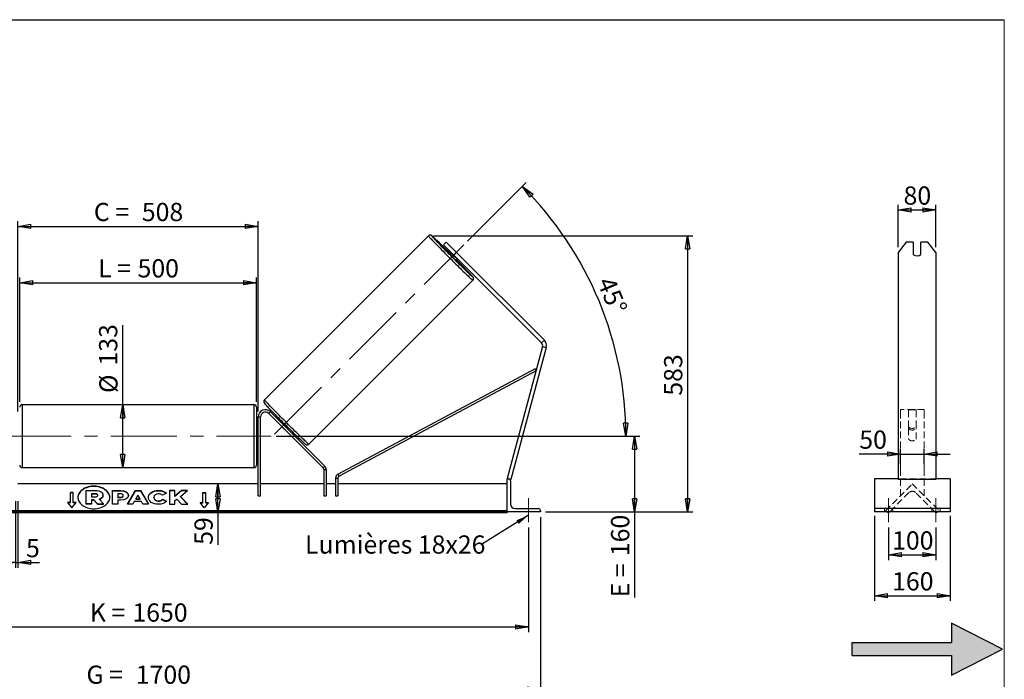
# Model space of a CAD drawing. Units: millimetres. Extents: x 0 to 292, y 1 to 205.
# Drawn here: x 103 to 292, y 78 to 205 of the extents above; entities that cross this region are included whole.
import ezdxf

# ---------------------------------------------------------------- set-up
doc = ezdxf.new("R2010")
doc.units = ezdxf.units.MM
doc.linetypes.add('CENTERX2', pattern=[20.32, 12.7, -2.54, 2.54, -2.54])
doc.linetypes.add('HIDDEN', pattern=[1.905, 1.27, -0.635])
doc.layers.add('SLD-0', color=7, linetype='Continuous')
doc.styles.add('SLDTEXTSTYLE0', font='TXT', dxfattribs={"width": 0.75})
doc.styles.add('SLDTEXTSTYLE2', font='TXT', dxfattribs={"width": 0.666667})
doc.dimstyles.new('SLDDIMSTYLE0', dxfattribs={"dimtxt": 3.501, "dimasz": 2.5, "dimexe": 0, "dimexo": 0.0625, "dimgap": 0.87525, "dimtad": 1, "dimdec": 0, "dimlfac": 11, "dimrnd": 1e-09, "dimzin": 12, "dimdsep": 46, "dimtxsty": 'SLDTEXTSTYLE0', "dimblk1": 'CLOSED', "dimblk2": 'CLOSED', "dimsah": 1, "dimcen": 0.09, "dimadec": 0, "dimazin": 3, "dimtfac": 1, "dimtofl": 0, "dimtmove": 0, "dimatfit": 3, "dimldrblk": 'CLOSED', "dimfxl": 1, "dimfrac": 2, "dimtolj": 1, "dimtzin": 12, "dimarcsym": 0})
doc.dimstyles.new('SLDDIMSTYLE1', dxfattribs={"dimtxt": 3.501, "dimasz": 2.5, "dimexe": 0, "dimexo": 0.0625, "dimgap": 0.87525, "dimtad": 1, "dimdec": 4, "dimlfac": 11, "dimzin": 12, "dimdsep": 46, "dimtxsty": 'SLDTEXTSTYLE0', "dimblk1": 'CLOSED', "dimblk2": 'CLOSED', "dimsah": 1, "dimcen": 0.09, "dimadec": 0, "dimazin": 3, "dimtfac": 1, "dimtofl": 0, "dimtmove": 0, "dimatfit": 3, "dimldrblk": 'CLOSED', "dimfxl": 1, "dimfrac": 2, "dimtolj": 1, "dimtzin": 12, "dimarcsym": 0})
doc.dimstyles.new('SLDDIMSTYLE2', dxfattribs={"dimtxt": 3.501, "dimasz": 2.5, "dimexe": 0, "dimexo": 0.0625, "dimgap": 0.87525, "dimtad": 1, "dimdec": 0, "dimlfac": 11, "dimrnd": 1e-09, "dimzin": 12, "dimdsep": 46, "dimtxsty": 'SLDTEXTSTYLE0', "dimblk1": 'CLOSED', "dimblk2": 'CLOSED', "dimsah": 1, "dimcen": 0.09, "dimadec": 0, "dimazin": 3, "dimtfac": 1, "dimtmove": 0, "dimatfit": 0, "dimldrblk": 'CLOSED', "dimfxl": 1, "dimfrac": 2, "dimtolj": 1, "dimtzin": 12, "dimarcsym": 0})
doc.dimstyles.new('SLDDIMSTYLE3', dxfattribs={"dimtxt": 0.18, "dimasz": 2.5, "dimexe": 0, "dimexo": 0.0625, "dimgap": 0, "dimtad": 0, "dimtih": 1, "dimtoh": 1, "dimdec": 0, "dimrnd": 1e-09, "dimzin": 0, "dimdsep": 46, "dimtxsty": 'Standard', "dimsah": 1, "dimcen": 0.09, "dimadec": 0, "dimazin": 0, "dimtfac": 2.5, "dimtdec": 0, "dimtofl": 0, "dimtmove": 0, "dimatfit": 3, "dimfxl": 1, "dimfrac": 2, "dimtolj": 1, "dimtzin": 0, "dimarcsym": 0})

# ---------------------------------------------------------------- blocks, each defined once
blk = doc.blocks.new('Bloc2')
at = {"linetype": 'Continuous'}
blk.add_hatch(color=7, dxfattribs=at).paths.add_polyline_path([(1970.83, 498.63), (2009.99, 518.63), (1970.83, 538.63), (1970.83, 523.63), (1894.54, 523.63), (1894.54, 513.63), (1970.83, 513.63)], flags=0)
at = {"layer": 'SLD-0', "color": 7}
for p, q in [((1970.83, 538.63), (1970.83, 523.63)), ((2009.99, 518.63), (1970.83, 538.63)), ((1894.54, 513.63), (1894.54, 523.63)), ((1894.54, 523.63), (1970.83, 523.63)), ((1970.83, 498.63), (2009.99, 518.63)), ((1894.54, 513.63), (1970.83, 513.63)), ((1970.83, 513.63), (1970.83, 498.63))]:
    blk.add_line(p, q, dxfattribs=at)
blk = doc.blocks.new('_Closed')
at = {"color": 0, "linetype": 'ByBlock', "lineweight": -2}
for p, q in [((-1, 0.166667), (0, 0)), ((-1, 0.166667), (-1, -0.166667)), ((0, 0), (-1, -0.166667)), ((0, 0), (-1, 0))]:
    blk.add_line(p, q, dxfattribs=at)
blk = doc.blocks.new('_D_2')
at = {"layer": 'SLD-0', "color": 7}
for p, q in [((188.9, 162.42), (200.16, 173.69)), ((152.19, 124.98), (220.34, 124.98))]:
    blk.add_line(p, q, dxfattribs=at)
blk.add_arc((151.46, 124.98), 67.88, 0, 45, dxfattribs=at)
at = {"layer": 'SLD-0', "color": 7, "xscale": 2.5, "yscale": 2.5}
for p, rotation in [((199.46, 172.98), 133.9454202905), ((219.34, 124.98), 271.0545797095)]:
    blk.add_blockref('_Closed', p, dxfattribs=dict(at, rotation=rotation))
at = {"layer": 'SLD-0', "color": 7, "insert": (216.99, 155.94), "char_height": 3.501, "attachment_point": 1, "rotation": 292.5, "style": 'SLDTEXTSTYLE0'}
blk.add_mtext('45°', dxfattribs=at)
blk = doc.blocks.new('_D_3')
at = {"layer": 'SLD-0', "color": 7}
for p, q in [((50.64, 107.43), (50.64, 87.33)), ((200.64, 107.43), (200.64, 87.33)), ((50.64, 88.33), (200.64, 88.33))]:
    blk.add_line(p, q, dxfattribs=at)
at = {"layer": 'SLD-0', "color": 7, "xscale": 2.5, "yscale": 2.5, "rotation": 180}
blk.add_blockref('_Closed', (50.64, 88.33), dxfattribs=at)
at = {"layer": 'SLD-0', "color": 7, "xscale": 2.5, "yscale": 2.5}
blk.add_blockref('_Closed', (200.64, 88.33), dxfattribs=at)
at = {"layer": 'SLD-0', "color": 7, "char_height": 3.501, "attachment_point": 1}
for s, insert, style in [('K =', (116.38, 92.84), 'SLDTEXTSTYLE2'), ('1650', (124.56, 92.84), 'SLDTEXTSTYLE0')]:
    blk.add_mtext(s, dxfattribs=dict(at, insert=insert, style=style))
blk = doc.blocks.new('_D_4')
at = {"layer": 'SLD-0', "color": 7}
for p, q in [((48.37, 109.43), (48.37, 75.39)), ((202.92, 109.43), (202.92, 75.39)), ((48.37, 76.39), (202.92, 76.39))]:
    blk.add_line(p, q, dxfattribs=at)
at = {"layer": 'SLD-0', "color": 7, "xscale": 2.5, "yscale": 2.5, "rotation": 180}
blk.add_blockref('_Closed', (48.37, 76.39), dxfattribs=at)
at = {"layer": 'SLD-0', "color": 7, "xscale": 2.5, "yscale": 2.5}
blk.add_blockref('_Closed', (202.92, 76.39), dxfattribs=at)
at = {"layer": 'SLD-0', "color": 7, "char_height": 3.501, "attachment_point": 1}
for s, insert, style in [('G =', (115.73, 80.9), 'SLDTEXTSTYLE2'), ('1700', (125.21, 80.9), 'SLDTEXTSTYLE0')]:
    blk.add_mtext(s, dxfattribs=dict(at, insert=insert, style=style))
blk = doc.blocks.new('_D_5')
at = {"layer": 'SLD-0', "color": 7}
for p, q in [((152.19, 124.98), (221.99, 124.98)), ((220.99, 124.98), (220.99, 110.43)), ((203.92, 110.43), (221.99, 110.43)), ((220.99, 110.43), (220.99, 94.01))]:
    blk.add_line(p, q, dxfattribs=at)
at = {"layer": 'SLD-0', "color": 7, "xscale": 2.5, "yscale": 2.5}
for p, rotation in [((220.99, 124.98), 90), ((220.99, 110.43), 270)]:
    blk.add_blockref('_Closed', p, dxfattribs=dict(at, rotation=rotation))
at = {"layer": 'SLD-0', "color": 7, "char_height": 3.501, "attachment_point": 1, "rotation": 90}
for s, insert, style in [('160', (216.48, 101.93), 'SLDTEXTSTYLE0'), ('E =', (216.48, 94.01), 'SLDTEXTSTYLE2')]:
    blk.add_mtext(s, dxfattribs=dict(at, insert=insert, style=style))
blk = doc.blocks.new('_D_6')
at = {"layer": 'SLD-0', "color": 7}
for p, q in [((102.92, 131.57), (102.92, 155.47)), ((148.37, 131.57), (148.37, 155.47)), ((102.92, 154.47), (148.37, 154.47))]:
    blk.add_line(p, q, dxfattribs=at)
at = {"layer": 'SLD-0', "color": 7, "xscale": 2.5, "yscale": 2.5, "rotation": 180}
blk.add_blockref('_Closed', (102.92, 154.47), dxfattribs=at)
at = {"layer": 'SLD-0', "color": 7, "xscale": 2.5, "yscale": 2.5}
blk.add_blockref('_Closed', (148.37, 154.47), dxfattribs=at)
at = {"layer": 'SLD-0', "color": 7, "char_height": 3.501, "attachment_point": 1}
for s, insert, style in [('L =', (117.98, 158.98), 'SLDTEXTSTYLE2'), ('500', (125.55, 158.98), 'SLDTEXTSTYLE0')]:
    blk.add_mtext(s, dxfattribs=dict(at, insert=insert, style=style))
blk = doc.blocks.new('_D_7')
at = {"layer": 'SLD-0', "color": 7}
for p, q in [((102.55, 129.71), (102.55, 166.29)), ((102.55, 165.29), (148.73, 165.29)), ((148.73, 129.71), (148.73, 166.29))]:
    blk.add_line(p, q, dxfattribs=at)
at = {"layer": 'SLD-0', "color": 7, "xscale": 2.5, "yscale": 2.5, "rotation": 180}
blk.add_blockref('_Closed', (102.55, 165.29), dxfattribs=at)
at = {"layer": 'SLD-0', "color": 7, "xscale": 2.5, "yscale": 2.5}
blk.add_blockref('_Closed', (148.73, 165.29), dxfattribs=at)
at = {"layer": 'SLD-0', "color": 7, "char_height": 3.501, "attachment_point": 1}
for s, insert, style in [('C =', (117.16, 169.8), 'SLDTEXTSTYLE2'), ('508', (126.37, 169.8), 'SLDTEXTSTYLE0')]:
    blk.add_mtext(s, dxfattribs=dict(at, insert=insert, style=style))
blk = doc.blocks.new('_D_8')
at = {"layer": 'SLD-0', "color": 7}
for p, q in [((102.1, 112.52), (102.1, 99.71)), ((102.55, 112.52), (102.55, 99.71)), ((102.1, 100.71), (97.1, 100.71)), ((102.1, 100.71), (102.55, 100.71)), ((102.55, 100.71), (106.72, 100.71))]:
    blk.add_line(p, q, dxfattribs=at)
at = {"layer": 'SLD-0', "color": 7, "xscale": 2.5, "yscale": 2.5}
blk.add_blockref('_Closed', (102.1, 100.71), dxfattribs=at)
at = {"layer": 'SLD-0', "color": 7, "xscale": 2.5, "yscale": 2.5, "rotation": 180}
blk.add_blockref('_Closed', (102.55, 100.71), dxfattribs=at)
at = {"layer": 'SLD-0', "color": 7, "insert": (104.13, 105.22), "char_height": 3.5, "attachment_point": 1, "style": 'SLDTEXTSTYLE0'}
blk.add_mtext('5', dxfattribs=at)
blk = doc.blocks.new('_D_10')
at = {"layer": 'SLD-0', "color": 7}
for p, q in [((182.4, 163.47), (232.17, 163.47)), ((231.17, 163.47), (231.17, 110.43)), ((203.92, 110.43), (232.17, 110.43))]:
    blk.add_line(p, q, dxfattribs=at)
at = {"layer": 'SLD-0', "color": 7, "xscale": 2.5, "yscale": 2.5}
for p, rotation in [((231.17, 163.47), 90), ((231.17, 110.43), 270)]:
    blk.add_blockref('_Closed', p, dxfattribs=dict(at, rotation=rotation))
at = {"layer": 'SLD-0', "color": 7, "insert": (226.66, 132.76), "char_height": 3.501, "attachment_point": 1, "rotation": 90, "style": 'SLDTEXTSTYLE0'}
blk.add_mtext('583', dxfattribs=at)
blk = doc.blocks.new('_D_11')
at = {"layer": 'SLD-0', "color": 7}
for p, q in [((122.72, 131.02), (122.72, 146.31)), ((122.72, 118.93), (122.72, 131.02))]:
    blk.add_line(p, q, dxfattribs=at)
at = {"layer": 'SLD-0', "color": 7, "xscale": 2.5, "yscale": 2.5}
for p, rotation in [((122.72, 131.02), 90), ((122.72, 118.93), 270)]:
    blk.add_blockref('_Closed', p, dxfattribs=dict(at, rotation=rotation))
at = {"layer": 'SLD-0', "color": 7, "char_height": 3.501, "attachment_point": 1, "rotation": 90, "style": 'SLDTEXTSTYLE0'}
for s, insert in [('133', (118.16, 138.55)), ('%%c', (118.21, 133.27))]:
    blk.add_mtext(s, dxfattribs=dict(at, insert=insert))
blk = doc.blocks.new('_D_12')
at = {"layer": 'SLD-0', "color": 7}
for p, q in [((140.99, 110.43), (140.99, 115.8)), ((195.55, 110.43), (139.99, 110.43)), ((140.99, 110.43), (140.99, 104.1))]:
    blk.add_line(p, q, dxfattribs=at)
at = {"layer": 'SLD-0', "color": 7, "xscale": 2.5, "yscale": 2.5}
for p, rotation in [((140.99, 115.8), 90), ((140.99, 110.43), 270)]:
    blk.add_blockref('_Closed', p, dxfattribs=dict(at, rotation=rotation))
at = {"layer": 'SLD-0', "color": 7, "insert": (136.48, 104.1), "char_height": 3.501, "attachment_point": 1, "rotation": 90, "style": 'SLDTEXTSTYLE0'}
blk.add_mtext('59', dxfattribs=at)
blk = doc.blocks.new('SW_NOTE_0_1')
at = {"layer": 'SLD-0', "color": 0, "insert": (-33.92, 1.77), "char_height": 3.5, "attachment_point": 1, "style": 'SLDTEXTSTYLE0'}
blk.add_mtext('Lumières 18x26', dxfattribs=at)
blk = doc.blocks.new('_D_13')
at = {"layer": 'SLD-0', "color": 7}
for p, q in [((272.06, 121.54), (264.15, 121.54)), ((272.06, 119.6), (272.06, 122.54)), ((272.06, 121.54), (276.6, 121.54)), ((276.6, 119.6), (276.6, 122.54)), ((276.6, 121.54), (281.6, 121.54))]:
    blk.add_line(p, q, dxfattribs=at)
at = {"layer": 'SLD-0', "color": 7, "xscale": 2.5, "yscale": 2.5}
blk.add_blockref('_Closed', (272.06, 121.54), dxfattribs=at)
at = {"layer": 'SLD-0', "color": 7, "xscale": 2.5, "yscale": 2.5, "rotation": 180}
blk.add_blockref('_Closed', (276.6, 121.54), dxfattribs=at)
at = {"layer": 'SLD-0', "color": 7, "insert": (264.15, 126.06), "char_height": 3.501, "attachment_point": 1, "style": 'SLDTEXTSTYLE0'}
blk.add_mtext('50', dxfattribs=at)
blk = doc.blocks.new('_D_14')
at = {"layer": 'SLD-0', "color": 7}
for p, q in [((271.6, 161.3), (271.6, 169.45)), ((271.6, 168.45), (278.87, 168.45)), ((278.87, 161.3), (278.87, 169.45))]:
    blk.add_line(p, q, dxfattribs=at)
at = {"layer": 'SLD-0', "color": 7, "xscale": 2.5, "yscale": 2.5, "rotation": 180}
blk.add_blockref('_Closed', (271.6, 168.45), dxfattribs=at)
at = {"layer": 'SLD-0', "color": 7, "xscale": 2.5, "yscale": 2.5}
blk.add_blockref('_Closed', (278.87, 168.45), dxfattribs=at)
at = {"layer": 'SLD-0', "color": 7, "insert": (272.65, 172.96), "char_height": 3.501, "attachment_point": 1, "style": 'SLDTEXTSTYLE0'}
blk.add_mtext('80', dxfattribs=at)
blk = doc.blocks.new('_D_15')
at = {"layer": 'SLD-0', "color": 7}
for p, q in [((269.78, 107.43), (269.78, 101.18)), ((278.87, 107.43), (278.87, 101.18)), ((269.78, 102.18), (278.87, 102.18))]:
    blk.add_line(p, q, dxfattribs=at)
at = {"layer": 'SLD-0', "color": 7, "xscale": 2.5, "yscale": 2.5, "rotation": 180}
blk.add_blockref('_Closed', (269.78, 102.18), dxfattribs=at)
at = {"layer": 'SLD-0', "color": 7, "xscale": 2.5, "yscale": 2.5}
blk.add_blockref('_Closed', (278.87, 102.18), dxfattribs=at)
at = {"layer": 'SLD-0', "color": 7, "insert": (270.45, 106.69), "char_height": 3.501, "attachment_point": 1, "style": 'SLDTEXTSTYLE0'}
blk.add_mtext('100', dxfattribs=at)
blk = doc.blocks.new('_D_16')
at = {"layer": 'SLD-0', "color": 7}
for p, q in [((267.06, 109.66), (267.06, 93.33)), ((281.6, 109.66), (281.6, 93.33)), ((267.06, 94.33), (281.6, 94.33))]:
    blk.add_line(p, q, dxfattribs=at)
at = {"layer": 'SLD-0', "color": 7, "xscale": 2.5, "yscale": 2.5, "rotation": 180}
blk.add_blockref('_Closed', (267.06, 94.33), dxfattribs=at)
at = {"layer": 'SLD-0', "color": 7, "xscale": 2.5, "yscale": 2.5}
blk.add_blockref('_Closed', (281.6, 94.33), dxfattribs=at)
at = {"layer": 'SLD-0', "color": 7, "insert": (270.45, 98.84), "char_height": 3.501, "attachment_point": 1, "style": 'SLDTEXTSTYLE0'}
blk.add_mtext('160', dxfattribs=at)

msp = doc.modelspace()

# ---------------------------------------------------------------- linework, layer by layer
at = {"color": 7, "linetype": 'Continuous', "lineweight": 18}
for p, q in [((292, 205), (5, 205)), ((292, 4.8673676), (292, 205))]:
    msp.add_line(p, q, dxfattribs=at)
at = {"color": 7, "linetype": 'Continuous', "lineweight": 25}
for p, q in [((181.4010525, 163.4737497), (149.9084599, 131.9811572)), ((184.8461289, 162.2262084), (184.3318694, 161.7119489)), ((184.3318694, 161.7119489), (186.2603425, 159.7834759)), ((186.7746019, 160.2977354), (184.8461289, 162.2262084)), ((186.3180013, 160.7592715), (187.2361381, 159.8411347)), ((273.1767002, 162.2262084), (271.6021086, 160.2977354)), ((274.5111995, 162.2262084), (273.1767002, 162.2262084)), ((274.5111995, 162.2262084), (274.5111995, 159.9120408)), ((275.965745, 159.9120408), (275.965745, 162.2262084)), ((277.3002442, 162.2262084), (275.965745, 162.2262084)), ((278.8748359, 160.2977354), (277.3002442, 162.2262084)), ((185.6175181, 160.4263002), (185.354363, 160.1631451)), ((185.7222955, 160.1635658), (185.8012741, 160.2425443)), ((186.6404323, 159.2454289), (185.7222955, 160.1635658)), ((186.2603425, 159.7834759), (186.7746019, 160.2977354)), ((186.2603425, 159.7834759), (203.1551575, 142.8886609)), ((186.6400117, 158.8774964), (186.9031668, 159.1406515)), ((186.7194109, 159.3244075), (186.6404323, 159.2454289)), ((186.7746019, 160.2977354), (203.6694169, 143.4029204)), ((271.6021086, 160.2977354), (271.6021086, 143.4029204)), ((278.8748359, 160.2977354), (278.8748359, 143.4029204)), ((158.4580237, 123.4315934), (189.9506163, 154.9241859)), ((203.3433895, 142.1861694), (196.5529606, 116.8439437)), ((204.045881, 141.9979373), (197.2554521, 116.6557116)), ((203.6694169, 143.4029204), (203.1551575, 142.8886609)), ((203.3433895, 142.1861694), (204.045881, 141.9979373)), ((271.6021086, 143.4029204), (271.6021086, 141.9979373)), ((271.6021086, 141.9979373), (271.6021086, 116.6557116)), ((278.8748359, 143.4029204), (278.8748359, 141.9979373)), ((278.8748359, 141.9979373), (278.8748359, 116.6557116)), ((201.8835202, 137.9391516), (164.0524256, 117.6897549)), ((202.0980242, 137.5384028), (164.2669296, 117.2890061)), ((202.0980242, 137.5384028), (201.8835202, 137.9391516)), ((147.9165969, 131.0241584), (103.3711424, 131.0241584)), ((148.3711424, 130.5696129), (148.3711424, 119.3877948)), ((148.7347788, 128.7059766), (149.1893242, 128.7059766)), ((148.7347788, 113.5241584), (148.7347788, 128.7059766)), ((149.1893242, 113.5241584), (149.1893242, 128.7059766)), ((150.7412395, 129.3488009), (151.0626516, 129.6702131)), ((150.7412395, 129.3488009), (161.1664822, 118.9235582)), ((151.0626516, 129.6702131), (161.4878943, 119.2449704)), ((152.8243851, 127.2656553), (152.8157499, 127.2570201)), ((153.7338867, 126.3388833), (152.8157499, 127.2570201)), ((153.1442077, 127.9529898), (152.9620413, 127.7708234)), ((153.2013735, 127.6426437), (153.1457973, 127.5870675)), ((154.0639341, 126.6689307), (154.1195103, 126.7245069)), ((148.7347788, 125.8877948), (148.3711424, 125.8877948)), ((148.7347788, 125.6279246), (148.6438697, 125.6279246)), ((148.6438697, 125.6279246), (148.6438697, 124.3294831)), ((153.7338867, 126.3388833), (153.7425219, 126.3475185)), ((154.24769, 126.4851747), (154.4298564, 126.6673411)), ((148.3711424, 124.0696129), (148.7347788, 124.0696129)), ((148.6438697, 124.3294831), (148.7347788, 124.3294831)), ((161.4878943, 119.2449704), (161.1664822, 118.9235582)), ((103.3711424, 118.9332493), (147.9165969, 118.9332493)), ((161.2996154, 118.6021461), (161.7541609, 118.6021461)), ((161.2996154, 118.6021461), (161.2996154, 113.5241584)), ((161.7541609, 118.6021461), (161.7541609, 113.5241584)), ((164.2669296, 117.2890061), (164.0524256, 117.6897549)), ((148.7347788, 115.7968857), (102.5529606, 115.7968857)), ((161.2996154, 115.7968857), (149.1893242, 115.7968857)), ((163.5723427, 115.7968857), (161.7541609, 115.7968857)), ((163.5723427, 116.8882573), (164.0268882, 116.8882573)), ((163.5723427, 116.8882573), (163.5723427, 113.5241584)), ((164.0268882, 116.8882573), (164.0268882, 113.5241584)), ((196.5529606, 115.7968857), (164.0268882, 115.7968857)), ((196.5529606, 116.8439437), (196.7285835, 116.7968857)), ((196.5529606, 110.4332493), (196.5529606, 116.7968857)), ((196.5529606, 116.7968857), (196.7802333, 116.7968857)), ((197.0209969, 116.7185337), (197.2554521, 116.6557116)), ((197.1893242, 116.3877948), (197.1893242, 111.8877948)), ((271.6021086, 116.7968857), (267.056654, 116.7968857)), ((267.056654, 116.7968857), (267.056654, 116.3877948)), ((267.056654, 116.3877948), (267.056654, 111.8877948)), ((278.8748359, 116.6557116), (271.6021086, 116.6557116)), ((281.6021086, 116.7968857), (278.8748359, 116.7968857)), ((281.6021086, 116.7968857), (281.6021086, 116.3877948)), ((281.6021086, 116.3877948), (281.6021086, 111.8877948)), ((113.1893242, 114.167972), (112.6438697, 114.167972)), ((112.6438697, 112.2394989), (112.6438697, 114.167972)), ((113.1893242, 114.1036896), (112.6438697, 114.1036896)), ((113.1893242, 112.2394989), (113.1893242, 114.167972)), ((115.6813959, 111.9603755), (115.6813959, 114.5371075)), ((115.6813959, 114.5371075), (117.4045893, 114.5371075)), ((117.3525621, 113.9187392), (116.6913874, 113.9187392)), ((116.6913874, 113.9187392), (116.6913874, 113.3003012)), ((117.3525621, 113.8544568), (116.6913874, 113.8544568)), ((117.3525621, 113.8544568), (117.3525621, 113.9187392)), ((117.8990416, 113.6057577), (117.8990416, 113.6132825)), ((118.9141568, 113.6573173), (118.9141568, 113.650071)), ((118.9141568, 113.5857886), (118.9141568, 113.650071)), ((120.7359612, 114.5100597), (122.2944022, 114.5100597)), ((120.7359612, 111.9387623), (120.7359612, 114.5100597)), ((120.7359612, 114.4457772), (122.2944022, 114.4457772)), ((122.2164604, 113.9113396), (121.7437846, 113.9113396)), ((121.7437846, 113.9113396), (121.7437846, 113.2317268)), ((122.2944022, 114.4457772), (122.2944022, 114.5100597)), ((122.7983147, 113.566029), (122.7983147, 113.5733448)), ((122.7983147, 113.5017465), (122.7983147, 113.566029)), ((123.6226052, 111.9387551), (125.1612416, 114.5124215)), ((123.6610357, 111.9387551), (125.1612416, 114.448139)), ((123.8061381, 113.6064405), (123.8061381, 113.5991246)), ((125.1612416, 114.5124215), (126.1264977, 114.5124215)), ((125.1612416, 114.448139), (125.1612416, 114.5124215)), ((125.1612416, 114.448139), (126.1264977, 114.448139)), ((125.6360847, 113.6726946), (125.2283445, 112.9462599)), ((126.0388994, 112.9462599), (125.6360847, 113.6726946)), ((126.1264977, 114.5124215), (127.6650349, 111.9387551)), ((126.1264977, 114.448139), (126.1264977, 114.5124215)), ((126.1264977, 114.448139), (127.6266069, 111.9387551)), ((129.5507327, 114.4972252), (129.5507327, 114.5615076)), ((131.0936061, 114.0252169), (130.3351757, 113.6100914)), ((132.7133568, 114.5100387), (131.7055333, 114.5100387)), ((131.7055333, 114.5100387), (131.7055333, 111.9387413)), ((132.7133568, 114.4457562), (131.7055333, 114.4457562)), ((133.965353, 114.5100387), (132.7133568, 113.46686)), ((132.7133568, 113.46686), (132.7133568, 114.5100387)), ((133.965353, 114.4457562), (132.7133568, 113.4025776)), ((132.7133568, 113.4025776), (132.7133568, 113.46686)), ((133.7834552, 113.4044309), (135.1601969, 114.5100387)), ((135.1601969, 114.5100387), (133.965353, 114.5100387)), ((133.965353, 114.4457562), (133.965353, 114.5100387)), ((135.0801501, 114.4457562), (133.965353, 114.4457562)), ((138.0984151, 114.167972), (138.6438697, 114.167972)), ((138.0984151, 112.2394989), (138.0984151, 114.167972)), ((138.0984151, 114.1036896), (138.6438697, 114.1036896)), ((138.6438697, 112.2394989), (138.6438697, 114.167972)), ((148.7347788, 113.5241584), (149.1893242, 113.5241584)), ((161.2996154, 113.5241584), (161.7541609, 113.5241584)), ((163.5723427, 113.5241584), (164.0268882, 113.5241584)), ((112.6438697, 112.2394989), (112.0984151, 112.2394989)), ((112.0984151, 112.2394989), (112.9165969, 111.237435)), ((112.6438697, 112.1752165), (112.1509015, 112.1752165)), ((112.6438697, 112.1752165), (112.6438697, 112.2394989)), ((112.9165969, 111.237435), (113.7347788, 112.2394989)), ((113.7347788, 112.2394989), (113.1893242, 112.2394989)), ((113.1893242, 112.1752165), (113.1893242, 112.2394989)), ((113.6822924, 112.1752165), (113.1893242, 112.1752165)), ((116.6913874, 111.9603755), (115.6813959, 111.9603755)), ((115.6813959, 111.8960931), (115.6813959, 111.9603755)), ((116.6913874, 111.8960931), (115.6813959, 111.8960931)), ((116.6913874, 113.3003012), (117.3576862, 113.3003012)), ((117.1339114, 112.7407389), (116.6913874, 112.7407389)), ((116.6913874, 112.7407389), (116.6913874, 111.9603755)), ((117.1339114, 112.6764564), (116.6913874, 112.6764564)), ((116.6913874, 111.8960931), (116.6913874, 111.9603755)), ((117.8679045, 111.9603755), (117.1339114, 112.7407389)), ((117.1339114, 112.6764564), (117.1339114, 112.7407389)), ((117.8679045, 111.8960931), (117.1339114, 112.6764564)), ((117.8679045, 111.9603755), (119.0339762, 111.9603755)), ((117.8679045, 111.8960931), (117.8679045, 111.9603755)), ((117.8679045, 111.8960931), (119.0339762, 111.8960931)), ((118.1645954, 112.8586991), (119.0339762, 111.9603755)), ((119.0339762, 111.8960931), (119.0339762, 111.9603755)), ((121.7437846, 111.9387623), (120.7359612, 111.9387623)), ((121.7437846, 113.1674444), (121.7437846, 113.2317268)), ((121.7437846, 113.2317268), (122.2216829, 113.2317268)), ((121.7437846, 113.1674444), (122.2216829, 113.1674444)), ((121.7437846, 112.6734186), (121.7437846, 111.9387623)), ((122.2424738, 112.6734186), (121.7437846, 112.6734186)), ((122.2216829, 113.1674444), (122.2216829, 113.2317268)), ((124.6628424, 111.9387551), (123.6226052, 111.9387551)), ((124.9189609, 112.3950586), (124.6628424, 111.9387551)), ((126.3278062, 112.3950586), (124.9189609, 112.3950586)), ((125.2283445, 112.9462599), (126.0388994, 112.9462599)), ((125.2283445, 112.8819775), (125.2283445, 112.9462599)), ((125.2283445, 112.8819775), (126.0388994, 112.8819775)), ((126.0388994, 112.8819775), (126.0388994, 112.9462599)), ((126.5911919, 111.9387551), (126.3278062, 112.3950586)), ((127.6650349, 111.9387551), (126.5911919, 111.9387551)), ((127.6338185, 113.2170531), (127.6338185, 113.224369)), ((128.6727787, 113.2317545), (128.6727787, 113.224369)), ((128.6727787, 113.1600865), (128.6727787, 113.224369)), ((129.5403868, 112.4731578), (129.5403868, 112.5374402)), ((130.3610907, 112.8497248), (131.1196187, 112.4676951)), ((130.3610907, 112.7854424), (130.3610907, 112.8497248)), ((130.3610907, 112.7854424), (131.0724505, 112.4271688)), ((131.7055333, 111.9387413), (132.7133568, 111.9387413)), ((132.7133568, 112.603583), (133.0821758, 112.8937806)), ((132.7133568, 111.9387413), (132.7133568, 112.603583)), ((133.0821758, 112.8937806), (133.9964898, 111.9387413)), ((135.2069027, 111.9387413), (133.7834552, 113.4044309)), ((133.7834552, 113.3401485), (133.7834552, 113.4044309)), ((135.1444729, 111.9387413), (133.7834552, 113.3401485)), ((133.9964898, 111.9387413), (135.2069027, 111.9387413)), ((137.5529606, 112.2394989), (138.0984151, 112.2394989)), ((138.3711424, 111.237435), (137.5529606, 112.2394989)), ((137.605447, 112.1752165), (138.0984151, 112.1752165)), ((138.0984151, 112.1752165), (138.0984151, 112.2394989)), ((139.1893242, 112.2394989), (138.3711424, 111.237435)), ((138.6438697, 112.2394989), (139.1893242, 112.2394989)), ((138.6438697, 112.1752165), (138.6438697, 112.2394989)), ((138.6438697, 112.1752165), (139.1368378, 112.1752165)), ((267.056654, 111.8877948), (267.056654, 111.0696129)), ((281.6021086, 111.8877948), (281.6021086, 111.0696129)), ((196.5529606, 110.6542909), (54.7347788, 110.6542909)), ((196.5529606, 110.4614436), (54.7347788, 110.4614436)), ((54.7347788, 110.3283103), (196.5529606, 110.3283103)), ((196.5529606, 110.4332493), (196.5529606, 110.3283103)), ((202.9165969, 110.4332493), (196.5529606, 110.4332493)), ((198.007506, 111.0696129), (202.507506, 111.0696129)), ((202.9165969, 110.660522), (202.9165969, 110.4332493)), ((281.6021086, 111.0696129), (267.056654, 111.0696129)), ((267.056654, 111.0696129), (267.056654, 110.660522)), ((267.056654, 110.660522), (267.056654, 110.4332493)), ((281.6021086, 110.4332493), (267.056654, 110.4332493)), ((281.6021086, 111.0696129), (281.6021086, 110.660522)), ((281.6021086, 110.660522), (281.6021086, 110.4332493))]:
    msp.add_line(p, q, dxfattribs=at)
at = {"color": 8, "linetype": 'Continuous', "lineweight": 25}
for p, q in [((103.3711424, 131.0241584), (103.3711424, 124.9787038)), ((147.9165969, 118.9332493), (147.9165969, 131.0241584)), ((103.3711424, 124.9787038), (103.3711424, 118.9332493))]:
    msp.add_line(p, q, dxfattribs=at)
at = {"color": 7, "linetype": 'HIDDEN', "lineweight": 18}
for p, q in [((272.056654, 130.0696129), (272.056654, 129.6702131)), ((276.6021086, 130.0696129), (272.056654, 130.0696129)), ((272.056654, 129.6702131), (272.056654, 119.2449704)), ((273.6021086, 130.0694709), (275.056654, 130.0694709)), ((273.6021086, 129.6702131), (273.6021086, 130.0694709)), ((273.6021086, 130.0675004), (275.056654, 130.0675004)), ((275.056654, 130.0207086), (273.6021086, 130.0207086)), ((273.6021086, 126.7423045), (273.6021086, 129.6702131)), ((275.056654, 130.0694709), (275.056654, 129.6702131)), ((275.056654, 126.7423045), (275.056654, 129.6702131)), ((276.6021086, 130.0696129), (276.6021086, 129.6702131)), ((276.6021086, 129.6702131), (276.6021086, 119.2449704)), ((273.6021086, 126.4208923), (273.6021086, 126.7423045)), ((275.056654, 126.4208923), (275.056654, 126.7423045)), ((273.6021086, 126.4208923), (273.6021086, 124.4332493)), ((275.056654, 124.4332493), (275.056654, 126.4208923)), ((272.056654, 119.2449704), (272.056654, 118.6021461)), ((276.6021086, 119.2449704), (276.6021086, 118.6021461)), ((272.056654, 118.6021461), (272.056654, 113.5241584)), ((276.6021086, 118.6021461), (276.6021086, 113.5241584)), ((269.1867865, 110.6542909), (274.3293813, 115.7968857)), ((278.8748359, 116.7968857), (271.6021086, 116.7968857)), ((274.3293813, 115.7968857), (279.4719761, 110.6542909)), ((273.686557, 114.1255424), (270.0224582, 110.4614436)), ((278.6363044, 110.4614436), (274.9722057, 114.1255424)), ((268.965745, 110.4332493), (268.965745, 111.0696129)), ((269.3796338, 110.4614436), (269.1867865, 110.6542909)), ((269.4105518, 110.4332493), (269.3796338, 110.4614436)), ((270.0224582, 110.4614436), (269.9915402, 110.4332493)), ((270.6021086, 110.4332493), (270.6021086, 111.0696129)), ((278.056654, 110.4332493), (278.056654, 111.0696129)), ((278.6672224, 110.4332493), (278.6363044, 110.4614436)), ((279.2791288, 110.4614436), (279.2482108, 110.4332493)), ((279.4719761, 110.6542909), (279.2791288, 110.4614436)), ((279.6930177, 110.4332493), (279.6930177, 111.0696129))]:
    msp.add_line(p, q, dxfattribs=at)
at = {"color": 8, "linetype": 'Continuous', "lineweight": 25, "flags": 128}
for points in [[(181.4010525, 163.4737497), (181.4064682, 163.4563577), (181.4346629, 163.4162506), (181.4854861, 163.3536425), (181.5586666, 163.2688674), (181.653814, 163.1623777), (181.7704205, 163.0347415), (181.9078642, 162.8866397), (182.0654116, 162.7188626), (182.2422222, 162.5323054), (182.4373526, 162.3279633), (182.6497617, 162.1069267), (182.8783162, 161.8703749), (183.1217966, 161.61957), (183.378904, 161.3558501), (183.6482665, 161.0806223), (183.9284469, 160.7953551), (184.2179504, 160.5015704), (184.5152323, 160.2008358), (184.8187066, 159.8947558), (185.126754, 159.5849635), (185.437731, 159.2731117), (185.7499783, 158.9608644), (186.0618301, 158.6498874), (186.3716224, 158.34184), (186.6777024, 158.0383657), (186.978437, 157.7410838), (187.2722216, 157.4515803), (187.5574889, 157.1713999), (187.8327167, 156.9020374), (188.0964365, 156.64493), (188.3472415, 156.4014496), (188.5837933, 156.1728951), (188.8048299, 155.960486), (189.0091719, 155.7653556), (189.1957292, 155.588545), (189.3635063, 155.4309976), (189.511608, 155.293554), (189.6392443, 155.1769474), (189.745734, 155.0818), (189.8305091, 155.0086195), (189.8931172, 154.9577963), (189.9332242, 154.9296017), (189.9506154, 154.924185)], [(189.8240424, 155.7344588), (189.8324696, 155.724772), (189.8942425, 155.6518103), (189.9336934, 155.6010072), (189.9505964, 155.5726535), (189.9448546, 155.5669117), (189.9165009, 155.5838147), (189.8656978, 155.6232656), (189.8449715, 155.6404278)], [(158.4580237, 123.4315934), (158.4406317, 123.4370091), (158.4005247, 123.4652038), (158.3379166, 123.516027), (158.2531415, 123.5892075), (158.1466518, 123.6843549), (158.0190155, 123.8009615), (157.8709137, 123.9384051), (157.7031367, 124.0959525), (157.5165794, 124.2727631), (157.3122374, 124.4678935), (157.0912008, 124.6803026), (156.854649, 124.9088571), (156.603844, 125.1523375), (156.3401241, 125.4094449), (156.0648964, 125.6788074), (155.7796291, 125.9589878), (155.4858445, 126.2484913), (155.1851099, 126.5457732), (154.8790299, 126.8492475), (154.5692376, 127.1572949), (154.2573858, 127.4682719), (153.9451384, 127.7805192), (153.6341615, 128.092371), (153.3261141, 128.4021633), (153.0226398, 128.7082433), (152.7253579, 129.0089779), (152.4358544, 129.3027626), (152.1556739, 129.5880298), (151.8863115, 129.8632576), (151.6292041, 130.1269775), (151.3857236, 130.3777824), (151.1571691, 130.6143342), (150.9447601, 130.8353708), (150.7496297, 131.0397128), (150.5728191, 131.2262701), (150.4152717, 131.3940472), (150.277828, 131.5421489), (150.1612214, 131.6697852), (150.0660741, 131.7762749), (149.9928936, 131.86105), (149.9420704, 131.9236581), (149.9138757, 131.9637651), (149.9084599, 131.9811572)]]:
    msp.add_lwpolyline(points, dxfattribs=at)
at = {"color": 7, "linetype": 'Continuous', "lineweight": 25, "flags": 128}
for points in [[(189.8449715, 155.6404278), (189.7927361, 155.6850385), (189.6980339, 155.7687796), (189.5821336, 155.8740091), (189.4456991, 156.0001244), (189.2895118, 156.146403), (189.1144663, 156.3120072), (188.9215654, 156.4959883), (188.7119139, 156.6972924), (188.4867127, 156.9147667), (188.2472517, 157.1471653), (187.9949025, 157.3931571), (187.7311106, 157.6513331), (187.457387, 157.9202145), (187.1752994, 158.1982612), (186.8864638, 158.4838805), (186.5925344, 158.7754365), (186.295195, 159.0712591), (185.9961486, 159.3696538), (185.6971081, 159.6689116), (185.3997865, 159.9673183), (185.1058867, 160.2631646), (184.8170922, 160.5547559), (184.5350572, 160.8404221), (184.2613971, 161.1185269), (183.9976795, 161.3874773), (183.7454149, 161.6457328), (183.5060483, 161.8918142), (183.2809506, 162.1243118), (183.0714113, 162.341894), (182.8786306, 162.5433145), (182.7037127, 162.7274196), (182.5476596, 162.8931546), (182.411365, 163.0395704), (182.2956097, 163.1658283), (182.2010567, 163.271205), (182.1282475, 163.355097), (182.1218962, 163.3626219)], [(186.3180013, 160.7592715), (186.2380584, 160.8354969), (186.2178826, 160.8544547)], [(187.3313212, 159.7410161), (187.3123634, 159.7611918), (187.2361381, 159.8411347)], [(150.0760295, 131.1243134), (150.1103477, 131.0858689), (150.2155772, 130.9699686), (150.3416925, 130.833534), (150.4879711, 130.6773467), (150.6535753, 130.5023013), (150.8375563, 130.3094003), (151.0388605, 130.0997488), (151.2563347, 129.8745476), (151.4887334, 129.6350866), (151.7347252, 129.3827374), (151.9929012, 129.1189456), (152.2617826, 128.8452219), (152.5398293, 128.5631344), (152.8254486, 128.2742987), (153.1170046, 127.9803694), (153.4128272, 127.6830299), (153.7112219, 127.3839835), (154.0104797, 127.084943), (154.3088864, 126.7876214), (154.6047327, 126.4937216), (154.896324, 126.2049272), (155.1819902, 125.9228921), (155.460095, 125.6492321), (155.7290454, 125.3855145), (155.9873009, 125.1332499), (156.2333823, 124.8938832), (156.4658799, 124.6687856), (156.6834621, 124.4592463), (156.8848826, 124.2664656), (157.0689876, 124.0915477), (157.2347227, 123.9354945), (157.3811385, 123.7991999), (157.5073964, 123.6834446), (157.6127731, 123.5888916), (157.6771148, 123.5327533)], [(117.1548009, 111.0356175), (117.4700688, 111.0471088), (117.7819948, 111.0814609), (118.0872723, 111.1383096), (118.3826654, 111.2170523), (118.6650429, 111.3168544), (118.9314114, 111.4366579), (119.1789474, 111.5751928), (119.4050269, 111.7309907), (119.6072535, 111.9024001), (119.7834835, 112.0876039), (119.9318488, 112.2846391), (120.0507766, 112.4914168), (120.1390065, 112.7057453), (120.195603, 112.9253527), (120.2199662, 113.147911), (120.211838, 113.371061), (120.1713043, 113.5924373), (120.098795, 113.8096933), (119.9950787, 114.020526), (119.8612546, 114.2227005), (119.6987415, 114.4140737), (119.509262, 114.592617), (119.2948246, 114.7564379), (119.0577025, 114.9037997), (118.8004091, 115.0331404), (118.5256718, 115.143089), (118.236403, 115.2324799), (117.9356689, 115.3003656), (117.6266574, 115.3460266), (117.3126442, 115.3689787), (116.9969577, 115.3689787), (116.6829445, 115.3460266), (116.373933, 115.3003656), (116.0731989, 115.2324799), (115.7839301, 115.143089), (115.5091928, 115.0331404), (115.2518994, 114.9037997), (115.0147773, 114.7564379), (114.8003399, 114.592617), (114.6108604, 114.4140737), (114.4483473, 114.2227005), (114.3145232, 114.020526), (114.2108069, 113.8096933), (114.1382976, 113.5924373), (114.0977639, 113.371061), (114.0896357, 113.147911), (114.1139989, 112.9253527), (114.1705954, 112.7057453), (114.2588252, 112.4914168), (114.3777531, 112.2846391), (114.5261184, 112.0876039), (114.7023484, 111.9024001), (114.904575, 111.7309907), (115.1306545, 111.5751928), (115.3781905, 111.4366579), (115.644559, 111.3168544), (115.9269365, 111.2170523), (116.2223296, 111.1383096), (116.5276071, 111.0814609), (116.8395331, 111.0471088), (117.1548009, 111.0356175)], [(120.2206458, 113.1715942), (120.211838, 113.3067785), (120.1713043, 113.5281549), (120.098795, 113.7454109), (119.9950787, 113.9562435), (119.8612546, 114.158418), (119.6987415, 114.3497913), (119.509262, 114.5283346), (119.2948246, 114.6921554), (119.0577025, 114.8395173), (118.8004091, 114.968858), (118.5256718, 115.0788065), (118.236403, 115.1681975), (117.9356689, 115.2360832), (117.6266574, 115.2817441), (117.3126442, 115.3046963), (116.9969577, 115.3046963), (116.6829445, 115.2817441), (116.373933, 115.2360832), (116.0731989, 115.1681975), (115.7839301, 115.0788065), (115.5091928, 114.968858), (115.2518994, 114.8395173), (115.0147773, 114.6921554), (114.8003399, 114.5283346), (114.6108604, 114.3497913), (114.4483473, 114.158418), (114.3145232, 113.9562435), (114.2108069, 113.7454109), (114.1382976, 113.5281549), (114.0977639, 113.3067785), (114.0889561, 113.1715942)]]:
    msp.add_lwpolyline(points, dxfattribs=at)
at = {"color": 8, "linetype": 'Continuous', "lineweight": 25}
for centre, radius, start, end in [((181.673149, 162.7964339), 0.7720568, 43.591542873, 61.307718629), ((182.3503292, 163.6061828), 0.3339215, 203.376834708, 226.835758077)]:
    msp.add_arc(centre, radius, start, end, dxfattribs=at)
at = {"color": 7, "linetype": 'Continuous', "lineweight": 25}
for centre, radius, start, end in [((111.1071894, 86.562988), 104.6507137, 44.749514738, 47.184236681), ((198.8222668, 172.3454002), 18.1601699, 222.130596699, 227.869403301), ((213.781115, 187.3042485), 39.0373412, 224.047083545, 225.952916455), ((111.8229767, 83.4797649), 106.3245365, 42.809851186, 45.22127097), ((275.2384722, 160.7836164), 1.1351518, 230.157215376, 309.842784624), ((202.640898, 142.3744014), 0.7272727, 345, 45), ((202.640898, 142.3744014), 1.4545455, 345, 45), ((103.3711424, 130.5696129), 0.4545455, 90, 180), ((147.9165969, 130.5696129), 0.4545455, 0, 90), ((150.0984151, 128.7059766), 1.3636364, 45, 180), ((150.0984151, 128.7059766), 0.9090909, 45, 180), ((154.1943556, 128.6877682), 1.9868552, 218.555678411, 226.063302789), ((181.260193, 154.7833264), 39.0373412, 224.047083545, 225.952916455), ((155.1646347, 127.717489), 1.9868552, 223.936697211, 231.444321589), ((103.3711424, 119.3877948), 0.4545455, 180, 270), ((147.9165969, 119.3877948), 0.4545455, 270, 0), ((160.84507, 118.6021461), 0.9090909, 360, 45), ((160.84507, 118.6021461), 0.4545455, 0, 45), ((164.4814336, 116.8882573), 0.9090909, 118.158273497, 180), ((164.4814336, 116.8882573), 0.4545455, 118.158273497, 180), ((196.7802333, 116.3877948), 0.4090909, 0, 90), ((198.007506, 111.8877948), 0.8181818, 180, 270), ((202.507506, 110.660522), 0.4090909, 0, 90), ((269.701046, 110.7828558), 0.4545455, 230.276205516, 309.723794484), ((278.9577166, 110.7828558), 0.4545455, 230.276205516, 309.723794484)]:
    msp.add_arc(centre, radius, start, end, dxfattribs=at)
at = {"color": 7, "linetype": 'HIDDEN', "lineweight": 18}
for centre, radius, start, end in [((274.3293813, 127.6138801), 1.1351518, 230.157215376, 309.842784624), ((274.3293813, 127.2924679), 1.1351518, 230.157215376, 309.842784624), ((274.3293813, 124.9787038), 0.9090909, 216.869897646, 323.130102354), ((274.3293813, 113.482718), 0.9090909, 45, 135)]:
    msp.add_arc(centre, radius, start, end, dxfattribs=at)
at = {"color": 7, "linetype": 'Continuous', "lineweight": 25}
for points, knots in [([(182.2125547, 163.3472398), (182.203449, 163.3553327), (182.1601227, 163.3938399), (182.0982594, 163.44577), (182.0414198, 163.4913025), (181.9922147, 163.5252486), (181.9564905, 163.5469904), (181.9122234, 163.569064), (181.8571706, 163.5898295), (181.784075, 163.6061492), (181.6958589, 163.6099121), (181.598587, 163.5939601), (181.5013054, 163.5542298), (181.4368173, 163.5085006), (181.4060088, 163.4785655), (181.4010525, 163.4737497)], [0, 0, 0, 0, 0.0557953166, 0.2654821337, 0.4908845446, 0.5733274965, 0.6425934464, 0.6906644195, 0.7358649204, 0.7807999871, 0.8289192561, 0.8805487773, 0.934397304, 0.9894461204, 1, 1, 1, 1]), ([(189.9482598, 154.9261917), (189.9588193, 154.9356305), (189.9967159, 154.9695048), (190.0398228, 155.0432706), (190.0742713, 155.1364282), (190.0864631, 155.2253266), (190.0829213, 155.3045723), (190.0690543, 155.3712699), (190.0505911, 155.4241979), (190.0311663, 155.4657344), (190.0113197, 155.500728), (189.9891393, 155.5346755), (189.9576713, 155.5776543), (189.9156445, 155.6301958), (189.8709839, 155.6819071), (189.8492043, 155.7071252)], [0, 0, 0, 0, 0.02299695786, 0.08253248612, 0.13636638001, 0.18598359628, 0.23213748508, 0.27554261715, 0.31859976268, 0.36544983313, 0.42173934776, 0.49690091274, 0.60833561447, 0.80899730094, 1, 1, 1, 1]), ([(149.910908, 131.9792381), (149.9003164, 131.9697718), (149.8623861, 131.9358715), (149.8192521, 131.8620737), (149.7848052, 131.7689146), (149.772613, 131.6800165), (149.7761549, 131.6007708), (149.790022, 131.5340731), (149.8084849, 131.4811453), (149.8279107, 131.4396078), (149.847752, 131.4046194), (149.8699649, 131.3706409), (149.9011889, 131.3278941), (149.9473751, 131.2706914), (150.0011628, 131.2073617), (150.0455175, 131.157626), (150.0592653, 131.1422104)], [0, 0, 0, 0, 0.0204698093, 0.0733056635, 0.1210815018, 0.1651151752, 0.2060752575, 0.2445959072, 0.2828077302, 0.3243856512, 0.3743407734, 0.4410442294, 0.5399389201, 0.7180196716, 0.9126003721, 1, 1, 1, 1]), ([(157.7064737, 123.5061658), (157.7238905, 123.4912412), (157.7722356, 123.4498141), (157.8173967, 123.4143168), (157.8668947, 123.3800591), (157.9025802, 123.3583585), (157.9468539, 123.3362778), (158.0019053, 123.3155138), (158.0750013, 123.2991938), (158.1632173, 123.295431), (158.2604892, 123.311383), (158.3577708, 123.3511132), (158.4222589, 123.3968425), (158.4530674, 123.4267775), (158.4580237, 123.4315934)], [0, 0, 0, 0, 0.1473475028, 0.4090020348, 0.5047045249, 0.5851107177, 0.6409130842, 0.6933833123, 0.7455454157, 0.8014038457, 0.861337092, 0.9238462328, 0.9877487095, 1, 1, 1, 1]), ([(118.9141568, 113.5857886), (118.9088539, 113.5163429), (118.8987153, 113.3835716), (118.8085034, 113.1989224), (118.659123, 113.0343462), (118.4572537, 112.8992732), (118.2883744, 112.8398495), (118.2096471, 112.8121476)], [0, 0, 0, 0, 0.21278071399, 0.40680955396, 0.59180989153, 0.80971200978, 1, 1, 1, 1]), ([(129.5507327, 114.4972252), (129.6810175, 114.4933421), (129.9280013, 114.485981), (130.2734423, 114.4207804), (130.5858578, 114.3137153), (130.8492203, 114.1732988), (130.9859949, 114.0527736), (131.0465163, 113.9994424)], [0, 0, 0, 0, 0.2272667959, 0.4308345994, 0.6191551916, 0.8314800381, 1, 1, 1, 1])]:
    msp.add_open_spline(points, degree=3, knots=knots, dxfattribs=at)
for points in [[(117.8990416, 113.6132825), (117.8990416, 113.8155499), (117.6908356, 113.9187392), (117.3525621, 113.9187392)], [(117.8990416, 113.549), (117.8990416, 113.7512674), (117.6908356, 113.8544568), (117.3525621, 113.8544568)], [(117.3576862, 113.3003012), (117.7013788, 113.3003012), (117.8990416, 113.4179828), (117.8990416, 113.6057577)], [(117.4045893, 114.5371075), (117.961612, 114.5371075), (118.3467879, 114.4339878), (118.5914524, 114.2574309)], [(118.9141568, 113.650071), (118.9141568, 113.2562665), (118.6174658, 112.9948447), (118.1645954, 112.8586991)], [(118.5914524, 114.2574309), (118.8049794, 114.1102068), (118.9141568, 113.9114233), (118.9141568, 113.6573173)], [(122.7983147, 113.5733448), (122.7983147, 113.7937973), (122.5801561, 113.9113396), (122.2164604, 113.9113396)], [(122.2216829, 113.2317268), (122.5801561, 113.2317268), (122.7983147, 113.3639705), (122.7983147, 113.566029)], [(122.2216829, 113.1674444), (122.5801561, 113.1674444), (122.7983147, 113.299688), (122.7983147, 113.5017465)], [(123.8061381, 113.5991246), (123.8061381, 112.9929496), (123.1463428, 112.6734186), (122.2424738, 112.6734186)], [(122.2944022, 114.5100597), (123.213938, 114.5100597), (123.8061381, 114.1757575), (123.8061381, 113.6064405)], [(122.2944022, 114.4457772), (123.213938, 114.4457772), (123.8061381, 114.1114751), (123.8061381, 113.5421581)], [(127.6338185, 113.224369), (127.6338185, 113.9737966), (128.4493983, 114.5615076), (129.5507327, 114.5615076)], [(127.6338185, 113.1600865), (127.6338185, 113.9095141), (128.4493983, 114.4972252), (129.5507327, 114.4972252)], [(129.5403868, 113.9113675), (129.0312518, 113.9113675), (128.6727787, 113.6064682), (128.6727787, 113.2317545)], [(130.3351757, 113.6100914), (130.1273644, 113.7937556), (129.8884149, 113.9113675), (129.5403868, 113.9113675)], [(129.5507327, 114.5615076), (130.2935939, 114.5615076), (130.7714914, 114.3411247), (131.0936061, 114.0252169)], [(129.5091509, 111.8873), (128.4701892, 111.8873), (127.6338185, 112.4493706), (127.6338185, 113.2170531)], [(128.6727787, 113.224369), (128.6727787, 112.8387162), (129.0312518, 112.5374402), (129.5403868, 112.5374402)], [(128.6727787, 113.1600865), (128.6727787, 112.7744337), (129.0312518, 112.4731578), (129.5403868, 112.4731578)], [(131.1196187, 112.4676951), (130.7767147, 112.1333931), (130.3143848, 111.8873), (129.5091509, 111.8873)], [(129.5403868, 112.5374402), (129.9195516, 112.5374402), (130.142932, 112.662368), (130.3610907, 112.8497248)], [(129.5403868, 112.4731578), (129.9195516, 112.4731578), (130.142932, 112.5980855), (130.3610907, 112.7854424)]]:
    msp.add_open_spline(points, degree=3, dxfattribs=at)
at = {"layer": 'SLD-0'}
msp.add_line((5, 205), (292, 205), dxfattribs=at)
at = {"layer": 'SLD-0', "color": 7, "linetype": 'CENTERX2', "lineweight": 18}
for p, q in [((151.8692399, 125.3923733), (188.1888155, 161.7119489)), ((100.0984151, 124.9787038), (151.1893242, 124.9787038)), ((200.6438697, 108.4332493), (200.6438697, 113.0696129)), ((269.7839268, 108.4332493), (269.7839268, 113.0696129)), ((278.8748359, 108.4332493), (278.8748359, 113.0696129))]:
    msp.add_line(p, q, dxfattribs=at)

# ---------------------------------------------------------------- block references
at = {"color": 7, "linetype": 'Continuous', "xscale": 0.25, "yscale": 0.25, "zscale": 0.25}
msp.add_blockref('Bloc2', (-210.8540676, -45.5942243), dxfattribs=at)
at = {"layer": 'SLD-0', "color": 7}
msp.add_blockref('SW_NOTE_0_1', (191.6288625, 104.1383248), dxfattribs=at)

# ---------------------------------------------------------------- dimensions: what is measured, and where the dimension line sits
dim = msp.add_angular_dim_2l(base=(214.1707032, 150.9561624), line1=((188.1888155, 161.7119489), (151.8692399, 125.3923733)), line2=((151.1893242, 124.9787038), (100.0984151, 124.9787038)), dimstyle='SLDDIMSTYLE1', dxfattribs=at)
dim.commit()
dim.dimension.update_dxf_attribs({"geometry": '_D_2', "text_midpoint": (214.1707032, 150.9561624), "dimtype": 162})
for base, p1, p2, dimstyle, picture, middle in [((278.8748359, 168.4453344), (271.6021086, 160.2977354), (278.8748359, 160.2977354), 'SLDDIMSTYLE0', '_D_14', (275.2384722, 168.4453344)), ((276.6021086, 121.5422538), (272.056654, 118.6021461), (276.6021086, 118.6021461), 'SLDDIMSTYLE2', '_D_13', (266.7348168, 121.5422538)), ((102.5529606, 100.7064079), (102.0984151, 113.5241584), (102.5529606, 113.5241584), 'SLDDIMSTYLE2', '_D_8', (105.4221968, 100.7064079)), ((281.6021086, 94.3283103), (267.056654, 110.660522), (281.6021086, 110.660522), 'SLDDIMSTYLE0', '_D_16', (274.3293813, 94.3283103)), ((278.8748359, 102.180965), (269.7839268, 108.4332493), (278.8748359, 108.4332493), 'SLDDIMSTYLE0', '_D_15', (274.3293813, 102.180965))]:
    dim = msp.add_linear_dim(base=base, p1=p1, p2=p2, dimstyle=dimstyle, dxfattribs=at)
    dim.commit()
    dim.dimension.update_dxf_attribs({"geometry": picture, "text_midpoint": middle, "dimtype": 160})
for base, p1, p2, text, picture, middle in [((148.7347788, 165.2910692), (102.5529606, 128.7059766), (148.7347788, 128.7059766), 'C = <>', '_D_7', (125.6438697, 165.2910692)), ((148.3711424, 154.4704631), (102.9165969, 130.5696129), (148.3711424, 130.5696129), 'L = <>', '_D_6', (125.6438697, 154.4704631)), ((202.9165969, 76.3917623), (48.3711424, 110.4332493), (202.9165969, 110.4332493), 'G = <>', '_D_4', (125.6438697, 76.3917623)), ((200.6438697, 88.3283103), (50.6438697, 108.4332493), (200.6438697, 108.4332493), 'K = <>', '_D_3', (125.6438697, 88.3283103))]:
    dim = msp.add_linear_dim(base=base, p1=p1, p2=p2, text=text, dimstyle='SLDDIMSTYLE0', dxfattribs=at)
    dim.commit()
    dim.dimension.update_dxf_attribs({"geometry": picture, "text_midpoint": middle, "dimtype": 160})
for base, p1, p2, picture, middle in [((231.1727462, 110.4332493), (181.4010525, 163.4737497), (202.9165969, 110.4332493), '_D_10', (231.1727462, 136.6448287)), ((140.9900474, 115.7968857), (196.5529606, 110.4332493), (196.5529606, 115.7968857), '_D_12', (140.9900474, 106.6915965))]:
    dim = msp.add_linear_dim(base=base, p1=p1, p2=p2, angle=90, dimstyle='SLDDIMSTYLE0', dxfattribs=at)
    dim.commit()
    dim.dimension.update_dxf_attribs({"geometry": picture, "text_midpoint": middle, "dimtype": 160})
for base, p1, p2, text, picture, middle in [((122.7226792, 131.0241584), (103.3711424, 118.9332493), (103.3711424, 131.0241584), '%%c<>', '_D_11', (122.7226792, 139.7886605)), ((220.988871, 110.4332493), (151.1893242, 124.9787038), (202.9165969, 110.4332493), 'E = <>', '_D_5', (220.988871, 101.8493486))]:
    dim = msp.add_linear_dim(base=base, p1=p1, p2=p2, angle=90, text=text, dimstyle='SLDDIMSTYLE0', dxfattribs=at)
    dim.commit()
    dim.dimension.update_dxf_attribs({"geometry": picture, "text_midpoint": middle, "dimtype": 160})

# ---------------------------------------------------------------- leaders
msp.add_leader([(200.6438697, 109.790845), (191.6288625, 104.1383248)], dimstyle='SLDDIMSTYLE3', dxfattribs=at)

doc.saveas('drawing.dxf')
